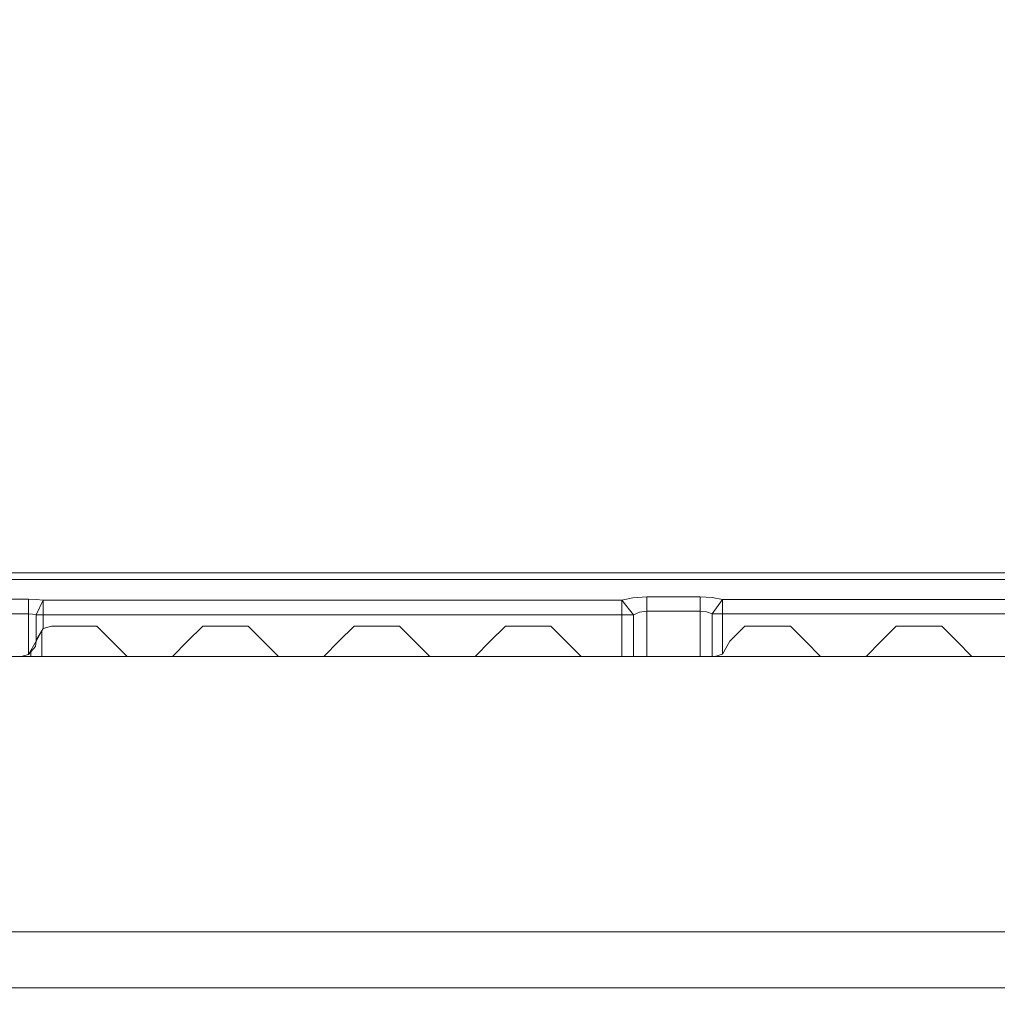
# Model space of a CAD drawing. Units: millimetres. Extents: x 757 to 8439, y -390 to 3592.
# Drawn here: x 3693 to 4081, y 1222 to 1612 of the extents above; entities that cross this region are included whole.
import ezdxf

# ---------------------------------------------------------------- set-up
doc = ezdxf.new("R2010")
doc.units = ezdxf.units.MM
doc.layers.add('1', color=7, linetype='Continuous', true_color=0xffffff)
doc.styles.add('blockfont', font='simplex.shx')
doc.dimstyles.get("Standard").update_dxf_attribs({"dimtxt": 0.18, "dimasz": 0.18, "dimexe": 0.18, "dimexo": 0.0625, "dimgap": 0.09, "dimtad": 0, "dimtih": 1, "dimtoh": 1, "dimdec": 4, "dimzin": 0, "dimdsep": 46, "dimtxsty": 'Standard', "dimcen": 0.09, "dimadec": 0, "dimazin": 0, "dimtfac": 1, "dimtdec": 4, "dimtofl": 0, "dimtmove": 0, "dimatfit": 3, "dimfxl": 1, "dimtolj": 1, "dimtzin": 0, "dimarcsym": 0})

# ---------------------------------------------------------------- blocks, each defined once
blk = doc.blocks.new('_U7')
at = {"layer": '1', "color": 18, "lineweight": 35}
for p, q in [((976.749957, 1255.371436), (976.749957, 3320.24)), ((976.749957, 3318.24), (2420.520812, 3318.24)), ((4365, 3318.24), (2921.229145, 3318.24))]:
    blk.add_line(p, q, dxfattribs=at)
at = {"layer": '1', "color": 18, "lineweight": 13}
for p, q in [((2452.385395, 3243.24), (2427.385395, 3243.24)), ((2427.385395, 3243.24), (2427.385395, 3149.49)), ((2684.052062, 3243.24), (2659.052062, 3243.24)), ((2684.052062, 3149.49), (2684.052062, 3243.24)), ((2427.385395, 3149.49), (2452.385395, 3149.49)), ((2659.052062, 3149.49), (2684.052062, 3149.49))]:
    blk.add_line(p, q, dxfattribs=at)
at = {"layer": '1', "color": 18, "lineweight": 70}
for points in [[(976.749957, 3318.24), (1026.749907, 3331.63746), (1026.750006, 3304.84254)], [(4365, 3318.24), (4315.000049, 3304.84254), (4314.999951, 3331.63746)]]:
    blk.add_solid(points, dxfattribs=at)
at = {"layer": '1', "color": 18, "linetype": 'Continuous', "lineweight": 13, "char_height": 50, "attachment_point": 7, "line_spacing_factor": 0.903614, "style": 'blockfont'}
for s, insert in [('\\W1.2752;133.4', (2424.670812, 3279.344167)), ('\\W1.1047;BBC', (2763.941645, 3279.344167)), ('\\W1.1591;3388', (2451.910395, 3157.469167))]:
    blk.add_mtext(s, dxfattribs=dict(at, insert=insert))

msp = doc.modelspace()

# ---------------------------------------------------------------- linework, layer by layer
at = {"layer": '1', "color": 18, "linetype": 'Continuous', "lineweight": 13}
for p, q in [((3725.760055, 1393.130541), (3545.343935, 1393.130541)), ((3725.490529, 1390.566111), (3545.343935, 1390.566111)), ((3726.898267, 1390.566111), (3725.490531, 1390.566111)), ((3727.16779, 1393.130541), (3725.760057, 1393.130541)), ((3793.101772, 1390.566111), (3726.898279, 1390.566111)), ((3792.832242, 1393.130541), (3727.167805, 1393.130541)), ((3794.239963, 1393.130541), (3792.832259, 1393.130541)), ((3794.509497, 1390.566111), (3793.101787, 1390.566111)), ((3936.428547, 1393.130541), (3794.239986, 1393.130541)), ((3960.490424, 1390.566111), (3794.509516, 1390.566111)), ((3960.75995, 1393.130541), (3936.428547, 1393.130541)), ((3961.898162, 1390.566111), (3960.490461, 1390.566111)), ((3962.167674, 1393.130541), (3960.759996, 1393.130541)), ((3995.000839, 1390.566111), (3961.898195, 1390.566111)), ((3995.000839, 1393.130541), (3962.167714, 1393.130541)), ((3995.000839, 1393.130541), (4328.41444, 1393.130541)), ((3995.000839, 1390.566111), (4314.488352, 1390.566111)), ((3666.500092, 1382.680893), (3696.928263, 1382.680893)), ((3696.928263, 1382.680893), (3696.928263, 1376.920819)), ((3696.928263, 1382.680893), (3699.921608, 1382.5773)), ((3702.748775, 1382.272482), (3699.921608, 1382.5773)), ((3702.748775, 1382.272482), (3700.020313, 1376.512527)), ((3702.748775, 1382.272482), (3702.748775, 1376.512527)), ((3702.748775, 1382.272482), (3724.618855, 1382.272482)), ((3724.618855, 1382.272482), (3726.026603, 1382.272482)), ((3726.026605, 1382.272482), (3793.973462, 1382.272482)), ((3793.973466, 1382.272482), (3795.381196, 1382.272482)), ((3795.381201, 1382.272482), (3932.150841, 1382.272482)), ((3932.150841, 1382.272482), (3936.600208, 1383.304358)), ((3932.150841, 1382.272482), (3936.834574, 1376.512527)), ((3932.150841, 1376.512527), (3932.150841, 1382.272482)), ((3936.600208, 1383.304358), (3942.142725, 1383.672595)), ((3942.142725, 1383.672595), (3959.765904, 1383.672595)), ((3942.142725, 1377.912521), (3942.142725, 1383.672595)), ((3959.765914, 1383.672595), (3961.173654, 1383.672595)), ((3961.173654, 1383.672595), (3961.173681, 1383.672595)), ((3961.173692, 1383.672595), (3963.257313, 1383.672595)), ((3963.257313, 1383.672595), (3968.057156, 1383.400083)), ((3963.257313, 1377.912521), (3963.257313, 1383.672595)), ((3967.985153, 1376.862526), (3972.156763, 1382.62248)), ((3972.156763, 1382.62248), (3968.057156, 1383.400083)), ((3972.156763, 1382.62248), (3972.156763, 1376.862526)), ((3972.156763, 1382.62248), (4355.626583, 1382.62248)), ((3666.500092, 1376.920819), (3696.928263, 1376.920819)), ((3696.928263, 1376.920819), (3696.928263, 1360.763073)), ((3696.928263, 1376.920819), (3698.518276, 1376.817346)), ((3698.518276, 1376.817346), (3700.020313, 1376.512527)), ((3700.020313, 1376.512527), (3700.020313, 1366.494417)), ((3700.020313, 1376.512527), (3702.748775, 1376.512527)), ((3702.748775, 1376.512527), (3932.150841, 1376.512527)), ((3702.748775, 1371.042848), (3702.748775, 1376.512527)), ((3932.150841, 1376.512527), (3932.150841, 1360.000014)), ((3932.150841, 1376.512527), (3936.834574, 1376.512527)), ((3936.834574, 1376.512527), (3939.198256, 1377.544403)), ((3936.834574, 1360.000014), (3936.834574, 1376.512527)), ((3939.198256, 1377.544403), (3942.142725, 1377.912521)), ((3942.142725, 1377.912521), (3963.257313, 1377.912521)), ((3942.142725, 1360.000014), (3942.142725, 1377.912521)), ((3963.257313, 1377.912521), (3963.257313, 1360.000014)), ((3963.257313, 1377.912521), (3965.807199, 1377.640128)), ((3967.985153, 1376.862526), (3965.807199, 1377.640128)), ((3967.985153, 1376.862526), (3972.156763, 1376.862526)), ((3967.985153, 1360.000014), (3967.985153, 1376.862526)), ((3972.156763, 1376.862526), (3972.156763, 1360.897541)), ((3972.156763, 1376.862526), (4356.44722, 1376.862526)), ((3700.000048, 1366.000056), (3702.748775, 1371.042848)), ((3700.020313, 1366.494417), (3702.748775, 1371.042848)), ((3702.271461, 1370.167172), (3702.271461, 1360.000014)), ((3702.748775, 1371.042848), (3706.00009, 1371.999979)), ((3706.00009, 1371.999979), (3723.999977, 1371.999979)), ((3723.999977, 1371.999979), (3730.000019, 1366.000056)), ((3759.99999, 1366.000056), (3766.000032, 1371.999979)), ((3766.000032, 1371.999979), (3783.99992, 1371.999979)), ((3783.99992, 1371.999979), (3789.999962, 1366.000056)), ((3819.999933, 1366.000056), (3825.999975, 1371.999979)), ((3825.999975, 1371.999979), (3844.000101, 1371.999979)), ((3844.000101, 1371.999979), (3849.999905, 1366.000056)), ((3880.000114, 1366.000056), (3885.999918, 1371.999979)), ((3885.999918, 1371.999979), (3904.000044, 1371.999979)), ((3904.000044, 1371.999979), (3910.000086, 1366.000056)), ((3974.999905, 1366.000056), (3980.999947, 1371.999979)), ((3980.999947, 1371.999979), (3999.000072, 1371.999979)), ((3999.000072, 1371.999979), (4005.000114, 1366.000056)), ((4034.999847, 1366.000056), (4040.999889, 1371.999979)), ((4040.999889, 1371.999979), (4059.000015, 1371.999979)), ((4059.000015, 1371.999979), (4065.000057, 1366.000056)), ((3700.000048, 1366.000056), (3700.020313, 1366.494417)), ((3696.928263, 1360.763073), (3700.000048, 1366.000056)), ((3696.928263, 1360.763073), (3699.656725, 1363.999367)), ((3699.656725, 1363.999367), (3700.000048, 1366.000056)), ((3730.000019, 1366.000056), (3736.000061, 1360.000014)), ((3753.999949, 1360.000014), (3759.99999, 1366.000056)), ((3789.999962, 1366.000056), (3796.000004, 1360.000014)), ((3813.999891, 1360.000014), (3819.999933, 1366.000056)), ((3849.999905, 1366.000056), (3855.999947, 1360.000014)), ((3874.000072, 1360.000014), (3880.000114, 1366.000056)), ((3910.000086, 1366.000056), (3915.999889, 1360.000014)), ((3972.156763, 1360.897541), (3974.999905, 1366.000056)), ((4005.000114, 1366.000056), (4011.000156, 1360.000014)), ((4028.999805, 1360.000014), (4034.999847, 1366.000056)), ((4065.000057, 1366.000056), (4071.000099, 1360.000014)), ((3676.000118, 1360.000014), (3694.000006, 1360.000014)), ((3694.000006, 1360.000014), (3696.928263, 1360.763073)), ((3694.000006, 1360.000014), (3697.84236, 1360.000014)), ((3697.84236, 1361.847305), (3697.84236, 1360.000014)), ((3697.84236, 1360.000014), (3702.271461, 1360.000014)), ((3702.271461, 1360.000014), (3736.000061, 1360.000014)), ((3736.000061, 1360.000014), (3753.999949, 1360.000014)), ((3796.000004, 1360.000014), (3753.999949, 1360.000014)), ((3796.000004, 1360.000014), (3813.999891, 1360.000014)), ((3824.833393, 1360.000014), (3813.999891, 1360.000014)), ((3824.833393, 1360.000014), (3855.999947, 1360.000014)), ((3855.999947, 1360.000014), (3874.000072, 1360.000014)), ((3874.000072, 1360.000014), (3898.999929, 1360.000014)), ((3898.999929, 1360.000014), (3915.999889, 1360.000014)), ((3915.999889, 1360.000014), (3932.150841, 1360.000014)), ((3932.150841, 1360.000014), (3936.834574, 1360.000014)), ((3936.834574, 1360.000014), (3942.142725, 1360.000014)), ((3942.142725, 1360.000014), (3963.257313, 1360.000014)), ((3963.257313, 1360.000014), (3967.985153, 1360.000014)), ((3967.985153, 1360.000014), (3969.000101, 1360.000014)), ((3969.000101, 1360.000014), (3972.156763, 1360.897541)), ((3969.000101, 1360.000014), (3973.166704, 1360.000014)), ((4011.000156, 1360.000014), (3973.166704, 1360.000014)), ((4011.000156, 1360.000014), (4028.999805, 1360.000014)), ((4047.333241, 1360.000014), (4028.999805, 1360.000014)), ((4071.000099, 1360.000014), (4047.333241, 1360.000014)), ((4071.000099, 1360.000014), (4113.999844, 1360.000014)), ((3887.088537, 1250.799999), (2909.538779, 1250.799999)), ((3887.088537, 1250.799999), (4104.303531, 1250.799999)), ((4359.964591, 1228.60001), (2909.057217, 1228.60001))]:
    msp.add_line(p, q, dxfattribs=at)

# ---------------------------------------------------------------- dimensions: what is measured, and where the dimension line sits
dim = msp.add_linear_dim(base=(4365, 3318.24), p1=(976.749957, 1222.096428), p2=(4365, 3390), text='<>\\P[\\C18;\\H50.00;\\Fsimplex.shx;3388\\Fsimplex.shx;\\H50.00;\\C18; ]\\C18;\\H50.00;\\Fsimplex.shx;BBC\\Fsimplex.shx;\\H50.00;\\C18;', dimstyle='Standard', override={"dimtxt": 50, "dimasz": 50, "dimexe": 2, "dimexo": 0, "dimgap": 1.5, "dimtih": 1, "dimtoh": 1, "dimdec": 1, "dimlfac": 0.03937, "dimzin": 8, "dimdsep": 44, "dimlunit": 2, "dimtxsty": 'blockfont', "dimsah": 1, "dimse1": 0, "dimse2": 0, "dimsd1": 0, "dimsd2": 0, "dimclrd": 18, "dimclre": 18, "dimclrt": 18, "dimtol": 0, "dimtm": -0.1, "dimtfac": 1, "dimtdec": 2, "dimtofl": 1, "dimtmove": 0, "dimtzin": 8, "dimlwd": 35, "dimlwe": 35}, dxfattribs=at)
dim.commit()
dim.dimension.update_dxf_attribs({"geometry": '_U7', "text_midpoint": (2670.874978, 3318.24), "dimtype": 160})

doc.saveas('drawing.dxf')
